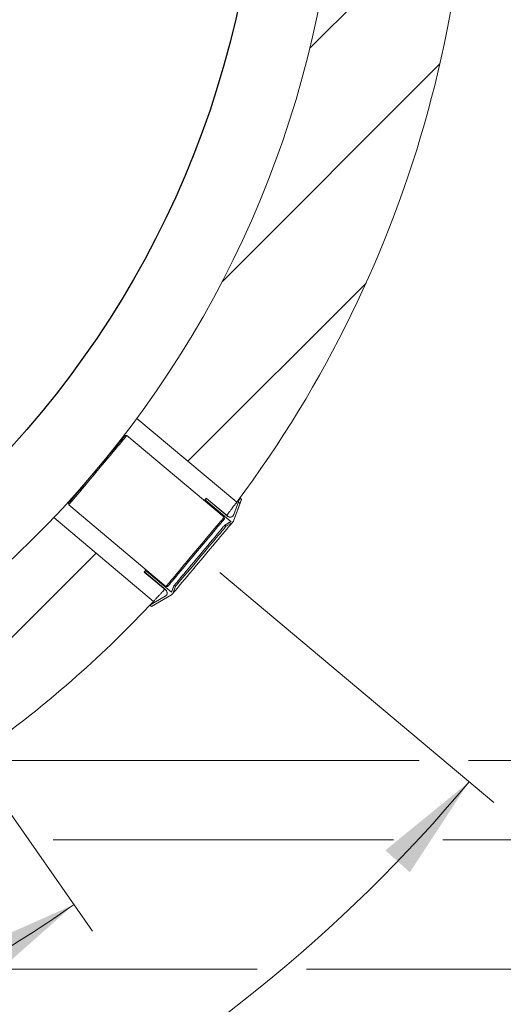
# Model space of a CAD drawing. Units: millimetres. Extents: x 0 to 210, y 0 to 297.
# Drawn here: x 125 to 140, y 217 to 247 of the extents above; entities that cross this region are included whole.
import ezdxf

# ---------------------------------------------------------------- set-up
doc = ezdxf.new("R2010")
doc.units = ezdxf.units.MM
doc.styles.add('SLDTEXTSTYLE0', font='TXT', dxfattribs={"width": 0.75})
doc.dimstyles.new('SLDDIMSTYLE0', dxfattribs={"dimtxt": 3.5, "dimasz": 3.302, "dimexe": 0, "dimexo": 0.0625, "dimgap": 0.875, "dimtad": 1, "dimlfac": 25, "dimrnd": 1e-09, "dimzin": 12, "dimdsep": 46, "dimtxsty": 'SLDTEXTSTYLE0', "dimsah": 1, "dimcen": 0.09, "dimadec": 0, "dimazin": 3, "dimtfac": 1, "dimtofl": 0, "dimtmove": 0, "dimatfit": 3, "dimfxl": 0, "dimfrac": 2, "dimtolj": 1, "dimtzin": 12, "dimarcsym": 0})
doc.dimstyles.new('SLDDIMSTYLE3', dxfattribs={"dimtxt": 3.5, "dimasz": 3.302, "dimexe": 0, "dimexo": 0.0625, "dimgap": 0.875, "dimtad": 0, "dimdec": 4, "dimlfac": 25, "dimzin": 12, "dimdsep": 46, "dimtxsty": 'SLDTEXTSTYLE0', "dimsah": 1, "dimcen": 0.09, "dimazin": 3, "dimtfac": 1, "dimtofl": 0, "dimtmove": 0, "dimatfit": 3, "dimfxl": 0, "dimfrac": 2, "dimtolj": 1, "dimtzin": 12, "dimarcsym": 0})

# ---------------------------------------------------------------- blocks, each defined once
blk = doc.blocks.new('_D_9')
at = {"color": 7, "linetype": 'Continuous', "lineweight": 0}
for p, q in [((123.94, 223.385), (127.123, 218.839)), ((102.741, 217.06), (102.741, 211.152))]:
    blk.add_line(p, q, dxfattribs=at)
for start, end in [(293.8091, 305), (270, 283.9265)]:
    blk.add_arc((102.741, 253.66), 41.509, start, end, dxfattribs=at)
for points in [[(126.549, 219.659), (123.497, 218.301), (124.046, 217.446)], [(102.741, 212.152), (106.06, 211.775), (106.02, 212.791)]]:
    blk.add_solid(points, dxfattribs=at)
at = {"color": 7, "linetype": 'Continuous', "lineweight": 0, "insert": (112.215, 214.88), "char_height": 3.5, "attachment_point": 1, "rotation": 18.8678, "style": 'SLDTEXTSTYLE0'}
blk.add_mtext('35°', dxfattribs=at)
blk = doc.blocks.new('_D_10')
at = {"color": 7, "linetype": 'Continuous', "lineweight": 0}
for p, q in [((131.054, 229.903), (139.514, 222.804)), ((102.741, 217.06), (102.741, 205.656))]:
    blk.add_line(p, q, dxfattribs=at)
for start, end in [(297.7516, 320), (270, 289.0268)]:
    blk.add_arc((102.741, 253.66), 47.004, start, end, dxfattribs=at)
for points in [[(138.748, 223.447), (136.161, 221.333), (136.916, 220.653)], [(102.741, 206.656), (106.059, 206.264), (106.023, 207.28)]]:
    blk.add_solid(points, dxfattribs=at)
at = {"color": 7, "linetype": 'Continuous', "lineweight": 0, "insert": (117.425, 210.704), "char_height": 3.5, "attachment_point": 1, "rotation": 23.3892, "style": 'SLDTEXTSTYLE0'}
blk.add_mtext('50°', dxfattribs=at)
blk = doc.blocks.new('_D_11')
at = {"color": 7, "linetype": 'Continuous', "lineweight": 0}
for p, q in [((103.741, 285.66), (155.997, 285.66)), ((154.997, 221.66), (154.997, 285.66)), ((103.741, 221.66), (124.385, 221.66)), ((125.909, 221.66), (136.408, 221.66)), ((137.932, 221.66), (155.997, 221.66))]:
    blk.add_line(p, q, dxfattribs=at)
for points in [[(154.997, 285.66), (154.489, 282.358), (155.505, 282.358)], [(154.997, 221.66), (155.505, 224.962), (154.489, 224.962)]]:
    blk.add_solid(points, dxfattribs=at)
at = {"color": 7, "linetype": 'Continuous', "lineweight": 0, "char_height": 3.5, "attachment_point": 1, "rotation": 90, "style": 'SLDTEXTSTYLE0'}
for s, insert in [('1600', (150.485, 248.363)), ('%%c', (150.485, 243.113))]:
    blk.add_mtext(s, dxfattribs=dict(at, insert=insert))
blk = doc.blocks.new('_D_12')
at = {"color": 7, "linetype": 'Continuous', "lineweight": 0}
for p, q in [((103.741, 289.66), (161.517, 289.66)), ((160.517, 289.66), (160.517, 217.66)), ((103.741, 217.66), (122.642, 217.66)), ((124.166, 217.66), (132.201, 217.66)), ((133.725, 217.66), (161.517, 217.66))]:
    blk.add_line(p, q, dxfattribs=at)
for points in [[(160.517, 289.66), (160.009, 286.358), (161.025, 286.358)], [(160.517, 217.66), (161.025, 220.962), (160.009, 220.962)]]:
    blk.add_solid(points, dxfattribs=at)
at = {"color": 7, "linetype": 'Continuous', "lineweight": 0, "char_height": 3.5, "attachment_point": 1, "rotation": 90, "style": 'SLDTEXTSTYLE0'}
for s, insert in [('1800', (156.005, 248.409)), ('%%c', (156.005, 243.158))]:
    blk.add_mtext(s, dxfattribs=dict(at, insert=insert))
blk = doc.blocks.new('_D_13')
at = {"color": 7, "linetype": 'Continuous', "lineweight": 0}
for p, q in [((103.741, 283.22), (148.699, 283.22)), ((147.699, 283.22), (147.699, 224.1)), ((103.741, 224.1), (137.207, 224.1)), ((138.731, 224.1), (148.699, 224.1))]:
    blk.add_line(p, q, dxfattribs=at)
for points in [[(147.699, 283.22), (147.191, 279.918), (148.207, 279.918)], [(147.699, 224.1), (148.207, 227.402), (147.191, 227.402)]]:
    blk.add_solid(points, dxfattribs=at)
at = {"color": 7, "linetype": 'Continuous', "lineweight": 0, "char_height": 3.5, "attachment_point": 1, "rotation": 90, "style": 'SLDTEXTSTYLE0'}
for s, insert in [('1478', (143.188, 257.638)), ('%%c', (143.188, 252.388)), ('Feet PCD', (143.188, 233.838))]:
    blk.add_mtext(s, dxfattribs=dict(at, insert=insert))

msp = doc.modelspace()

# ---------------------------------------------------------------- hatches: boundary and pattern name
at = {"linetype": 'Continuous', "lineweight": 0}
h = msp.add_hatch(dxfattribs=at)
h.set_pattern_fill('ANSI31', angle=3e-322, style=0)
edge = h.paths.add_edge_path(flags=0)
edge.add_line((138.254744, 259.5558134), (134.3087432, 258.9007733))
edge.add_arc((102.7407365, 253.6604533), 32, -36.42211503, 9.42520795, ccw=False)
edge.add_line((128.4900065, 234.6611088), (131.5717774, 232.075196))
edge.add_arc((102.7407365, 253.6604533), 36.016, 323.17849375, 366.24210909)
edge.add_line((138.5432092, 257.5764719), (138.5273041, 257.5747323))
edge.add_arc((102.7407365, 253.6604533), 36, 6.24210909, 9.42520795)
h = msp.add_hatch(dxfattribs=at)
h.set_pattern_fill('ANSI37', angle=3e-322, style=0)
edge = h.paths.add_edge_path(flags=0)
edge.add_spline(control_points=[(131.393249, 231.4767175), (131.3291893, 231.4396508), (131.2651345, 231.4025755), (131.2010879, 231.3654861)], knot_values=[0.0995408174, 0.0995408174, 0.0995408174, 0.0995408174, 0.1050915575, 0.1050915575, 0.1050915575, 0.1050915575], weights=[1, 1, 1, 1], degree=3, periodic=0)
edge.add_line((131.2010879, 231.3654861), (131.2402179, 231.3326522))
edge.add_spline(control_points=[(131.2402179, 231.3326522), (131.3042645, 231.3697416), (131.3683192, 231.4068169), (131.432379, 231.4438835)], knot_values=[0.165188595, 0.165188595, 0.165188595, 0.165188595, 0.1709299445, 0.1709299445, 0.1709299445, 0.1709299445], weights=[1, 1, 1, 1], degree=3, periodic=0)
edge.add_line((131.432379, 231.4438835), (131.4710566, 231.4899778))
edge.add_spline(control_points=[(131.4710566, 231.4899778), (131.5529196, 231.7142796), (131.6347019, 231.9386109), (131.716461, 232.1629507)], knot_values=[0.2418403475, 0.2418403475, 0.2418403475, 0.2418403475, 0.2603711883, 0.2603711883, 0.2603711883, 0.2603711883], weights=[1, 1, 1, 1], degree=3, periodic=0)
edge.add_line((131.716461, 232.1629507), (131.6675486, 232.2039931))
edge.add_spline(control_points=[(131.6675486, 232.2039931), (131.6053929, 232.0334434), (131.543222, 231.8628993), (131.4810153, 231.6923682)], knot_values=[0.1492304587, 0.1492304587, 0.1492304587, 0.1492304587, 0.1628445871, 0.1628445871, 0.1628445871, 0.1628445871], weights=[1, 1, 1, 1], degree=3, periodic=0)
edge.add_spline(control_points=[(131.4810153, 231.6923682), (131.4792915, 231.6876427), (131.4772671, 231.6830163), (131.474966, 231.6785433), (131.4688018, 231.6665609), (131.4604861, 231.6554768), (131.4507071, 231.646206), (131.4409157, 231.6369234), (131.4293868, 231.6292027), (131.4170744, 231.6236852), (131.4047639, 231.6181686), (131.3913294, 231.6147024), (131.3778861, 231.6135797), (131.3644654, 231.6124589), (131.3506644, 231.6136431), (131.3376323, 231.6170394), (131.3246333, 231.620427), (131.3120398, 231.6261095), (131.3009005, 231.6336173), (131.2974263, 231.6359589), (131.2940707, 231.6384867), (131.2908612, 231.6411797)], knot_values=[0.0036514561, 0.0036514561, 0.0036514561, 0.0036514561, 0.0040266082, 0.0040266082, 0.0040266082, 0.0050372532, 0.0050372532, 0.0050372532, 0.0060492205, 0.0060492205, 0.0060492205, 0.0070610619, 0.0070610619, 0.0070610619, 0.0080712049, 0.0080712049, 0.0080712049, 0.0090787473, 0.0090787473, 0.0090787473, 0.0093889322, 0.0093889322, 0.0093889322, 0.0093889322], weights=[1, 1, 1, 1, 1, 1, 1, 1, 1, 1, 1, 1, 1, 1, 1, 1, 1, 1, 1, 1, 1, 1], degree=3, periodic=0)
edge.add_line((131.2908612, 231.6411797), (130.6284078, 232.1970442))
edge.add_line((130.6284078, 232.1970442), (130.6155162, 232.1816806))
edge.add_spline(control_points=[(130.6155162, 232.1816806), (130.6171355, 232.1628666), (130.6187541, 232.1440525), (130.6203719, 232.1252384)], knot_values=[0.0881303876, 0.0881303876, 0.0881303876, 0.0881303876, 0.0895466557, 0.0895466557, 0.0895466557, 0.0895466557], weights=[1, 1, 1, 1], degree=3, periodic=0)
edge.add_line((130.6203719, 232.1252384), (131.393249, 231.4767175))
h = msp.add_hatch(dxfattribs=at)
h.set_pattern_fill('ANSI31', angle=3e-322, style=0)
edge = h.paths.add_edge_path(flags=0)
edge.add_line((121.7386449, 227.9101238), (124.0427556, 224.6195127))
edge.add_arc((102.7407365, 253.6604533), 36.016, 306.26067455, 316.82150625)
edge.add_line((129.0045229, 229.0156613), (125.9227521, 231.6015741))
edge.add_arc((102.7407365, 253.6604533), 32, 306.41891975, 316.42211503, ccw=False)
h = msp.add_hatch(dxfattribs=at)
h.set_pattern_fill('ANSI37', angle=3e-322, style=0)
edge = h.paths.add_edge_path(flags=0)
edge.add_spline(control_points=[(128.790031, 229.9439231), (128.7712217, 229.9422492), (128.7524124, 229.9405762), (128.7336031, 229.9389039)], knot_values=[0.186924169, 0.186924169, 0.186924169, 0.186924169, 0.1883364313, 0.1883364313, 0.1883364313, 0.1883364313], weights=[1, 1, 1, 1], degree=3, periodic=0)
edge.add_line((128.7336031, 229.9389039), (128.7207115, 229.9235403))
edge.add_line((128.7207115, 229.9235403), (129.383165, 229.3676759))
edge.add_spline(control_points=[(129.383165, 229.3676759), (129.3934311, 229.3590616), (129.4023504, 229.3485549), (129.4091855, 229.3370275), (129.4160217, 229.3254984), (129.4209617, 229.3126312), (129.4236025, 229.2994904), (129.4262466, 229.2863327), (129.4266587, 229.2725391), (129.4248103, 229.2592462), (129.4229573, 229.2459193), (129.4187814, 229.2327291), (129.4126302, 229.2207624), (129.406466, 229.2087703), (129.3981482, 229.1976764), (129.3883644, 229.1883981), (129.3815441, 229.1819304), (129.3739107, 229.1762274), (129.365774, 229.1715219)], knot_values=[0.0000001972, 0.0000001972, 0.0000001972, 0.0000001972, 0.0010053062, 0.0010053062, 0.0010053062, 0.0020105312, 0.0020105312, 0.0020105312, 0.0030170413, 0.0030170413, 0.0030170413, 0.0040261587, 0.0040261587, 0.0040261587, 0.0050374634, 0.0050374634, 0.0050374634, 0.0057415295, 0.0057415295, 0.0057415295, 0.0057415295], weights=[1, 1, 1, 1, 1, 1, 1, 1, 1, 1, 1, 1, 1, 1, 1, 1, 1, 1, 1], degree=3, periodic=0)
edge.add_spline(control_points=[(129.365774, 229.1715219), (129.2086358, 229.0806478), (129.0514785, 228.9898068), (128.8943131, 228.8989797)], knot_values=[0.2512518099, 0.2512518099, 0.2512518099, 0.2512518099, 0.2653383152, 0.2653383152, 0.2653383152, 0.2653383152], weights=[1, 1, 1, 1], degree=3, periodic=0)
edge.add_line((128.8943131, 228.8989797), (128.9432255, 228.8579373))
edge.add_spline(control_points=[(128.9432255, 228.8579373), (129.1499597, 228.9774105), (129.3566816, 229.0969051), (129.5633604, 229.216474)], knot_values=[0.1442584323, 0.1442584323, 0.1442584323, 0.1442584323, 0.1621663513, 0.1621663513, 0.1621663513, 0.1621663513], weights=[1, 1, 1, 1], degree=3, periodic=0)
edge.add_line((129.5633604, 229.216474), (129.6020381, 229.2625682))
edge.add_spline(control_points=[(129.6020381, 229.2625682), (129.6274177, 229.3320913), (129.6528068, 229.401611), (129.6782111, 229.471125)], knot_values=[0.0945254681, 0.0945254681, 0.0945254681, 0.0945254681, 0.100076202, 0.100076202, 0.100076202, 0.100076202], weights=[1, 1, 1, 1], degree=3, periodic=0)
edge.add_line((129.6782111, 229.471125), (129.6390812, 229.503959))
edge.add_spline(control_points=[(129.6390812, 229.503959), (129.6136769, 229.4344449), (129.5882878, 229.3649252), (129.5629081, 229.2954021)], knot_values=[0.1701977707, 0.1701977707, 0.1701977707, 0.1701977707, 0.1759380309, 0.1759380309, 0.1759380309, 0.1759380309], weights=[1, 1, 1, 1], degree=3, periodic=0)
edge.add_line((129.5629081, 229.2954021), (128.790031, 229.9439231))

# ---------------------------------------------------------------- linework, layer by layer
at = {"color": 7, "linetype": 'Continuous', "lineweight": 15}
for p, q in [((128.4900074, 234.6611092), (131.5717773, 232.0751963)), ((128.1847029, 234.138001), (128.1283502, 234.1330705)), ((131.1875968, 231.6182742), (128.1847029, 234.138001)), ((130.6155162, 232.1816812), (130.6284075, 232.1970449)), ((130.6203728, 232.125238), (130.6155162, 232.1816812)), ((130.6284075, 232.1970449), (130.6310277, 232.2001658)), ((130.6284075, 232.1970449), (131.2908606, 231.6411791)), ((131.2934809, 231.6443024), (130.6310277, 232.2001658)), ((131.7164616, 232.162951), (131.4710574, 231.4899788)), ((131.4736776, 231.4930997), (131.7182641, 232.1650992)), ((131.4810161, 231.6923676), (131.6675477, 232.2039924)), ((131.6675477, 232.2039924), (131.7164616, 232.162951)), ((131.7182641, 232.1650992), (131.6693525, 232.2061429)), ((131.7164616, 232.162951), (131.7182641, 232.1650992)), ((126.3799672, 232.0494304), (126.3848977, 231.9930754)), ((126.3848977, 231.9930754), (129.3877916, 229.4733486)), ((131.3932495, 231.476718), (130.6203728, 232.125238)), ((129.0045218, 229.0156613), (125.9227519, 231.601573)), ((131.1925273, 231.5619192), (131.1875968, 231.6182742)), ((131.2010889, 231.3654862), (131.3932495, 231.476718)), ((131.2010889, 231.3654862), (131.2042861, 231.3692961)), ((131.2402181, 231.3326512), (131.2010889, 231.3654862)), ((131.3959794, 231.4799724), (131.2042861, 231.3692961)), ((131.4323788, 231.443883), (131.2402181, 231.3326512)), ((131.4710574, 231.4899788), (131.4323788, 231.443883)), ((131.4710574, 231.4899788), (131.4736776, 231.4930997)), ((128.7180905, 229.9204192), (128.7207107, 229.9235401)), ((128.7180905, 229.9204192), (129.3805461, 229.3645535)), ((128.7207107, 229.9235401), (128.733602, 229.9389038)), ((129.3831639, 229.3676767), (128.7207107, 229.9235401)), ((128.733602, 229.9389038), (128.7900309, 229.9439225)), ((128.7900309, 229.9439225), (129.5629077, 229.2954025)), ((129.3877916, 229.4733486), (129.4441442, 229.4782791)), ((129.6358828, 229.5001493), (129.5617227, 229.2963967)), ((129.5629077, 229.2954025), (129.63908, 229.5039592)), ((129.6782117, 229.4711242), (129.6020369, 229.2625675)), ((129.6358828, 229.5001493), (129.63908, 229.5039592)), ((129.63908, 229.5039592), (129.6782117, 229.4711242)), ((128.8943128, 228.8989792), (129.3657737, 229.1715226)), ((128.941422, 228.8557873), (129.5607405, 229.2133508)), ((129.5633607, 229.2164741), (128.9432244, 228.8579378)), ((129.5607405, 229.2133508), (129.5633607, 229.2164741)), ((129.6020369, 229.2625675), (129.5633607, 229.2164741)), ((128.8925104, 228.8968311), (128.941422, 228.8557873)), ((128.9432244, 228.8579378), (128.8943128, 228.8989792)), ((128.941422, 228.8557873), (128.9432244, 228.8579378))]:
    msp.add_line(p, q, dxfattribs=at)
at = {"color": 1, "linetype": 'Continuous', "lineweight": 15}
for p, q in [((131.2908606, 231.6411791), (131.2934809, 231.6443024)), ((129.3805461, 229.3645535), (129.3831639, 229.3676767))]:
    msp.add_line(p, q, dxfattribs=at)
at = {"color": 7, "linetype": 'Continuous', "lineweight": 15, "flags": 128}
for points in [[(127.1989589, 233.025466), (127.2889595, 233.1327233), (127.3785882, 233.2395396), (127.4668984, 233.3447824), (127.5529532, 233.4473405), (127.6358418, 233.5461221), (127.7146845, 233.6400829), (127.7886443, 233.728225), (127.8569393, 233.8096163), (127.9188447, 233.8833914), (127.9737048, 233.9487705), (128.0209355, 234.00506), (128.0600409, 234.0516625), (128.0906014, 234.0880833), (128.1122975, 234.1139386), (128.1248956, 234.128953), (128.1283502, 234.1330705)], [(127.2279792, 232.9978213), (127.319129, 233.1064496), (127.4099283, 233.2146607), (127.4994449, 233.3213411), (127.5867562, 233.4253965), (127.6709704, 233.5257588), (127.7512221, 233.621398), (127.8266888, 233.7113354), (127.8965931, 233.7946448), (127.9602198, 233.8704727), (128.0169158, 233.9380405), (128.0661015, 233.9966557), (128.1072669, 234.0457163), (128.1399946, 234.0847192), (128.1639461, 234.1132639), (128.1788759, 234.131057), (128.1846337, 234.1379163), (128.1847029, 234.138001)], [(126.3799672, 232.0494304), (126.3818459, 232.0516691), (126.3923578, 232.064198), (126.4120059, 232.0876131), (126.4405827, 232.1216664), (126.4777808, 232.1660004), (126.5232115, 232.2201405), (126.5763883, 232.2835145), (126.6367488, 232.3554502), (126.7036562, 232.4351869), (126.7763977, 232.5218759), (126.8542056, 232.614604), (126.9362502, 232.7123819), (127.021666, 232.8141771), (127.1095471, 232.9189072), (127.1989589, 233.025466)], [(126.3848977, 231.9930754), (126.3884454, 231.9973049), (126.4011221, 232.0124111), (126.4228635, 232.0383225), (126.4534526, 232.0747767), (126.4925699, 232.1213946), (126.5398173, 232.177702), (126.5947108, 232.2431216), (126.656683, 232.3169789), (126.7251019, 232.3985157), (126.7992644, 232.4868999), (126.8784098, 232.5812206), (126.9617252, 232.6805101), (127.0483546, 232.7837525), (127.1374087, 232.8898845), (127.2279792, 232.9978213)], [(130.6155162, 232.1816812), (130.6108742, 232.1761475), (130.5945544, 232.1566997), (130.5744629, 232.1327553)], [(130.6203728, 232.125238), (130.6162124, 232.1202812), (130.6051044, 232.1070419)], [(130.2308731, 230.4780922), (130.3220229, 230.5867229), (130.4128222, 230.6949339), (130.5023389, 230.8016143), (130.5896501, 230.9056697), (130.6738644, 231.006032), (130.754116, 231.1016712), (130.8295827, 231.1916075), (130.899487, 231.2749181), (130.9631138, 231.3507447), (131.0198121, 231.4183126), (131.0689955, 231.4769278), (131.1101608, 231.5259895), (131.1428885, 231.5649924), (131.1668401, 231.5935359), (131.1817698, 231.6113291), (131.1875276, 231.6181884), (131.1875968, 231.6182742)], [(130.2631383, 230.4543171), (130.3531365, 230.5615721), (130.4427652, 230.6683884), (130.5310755, 230.7736335), (130.6171326, 230.8761892), (130.7000189, 230.9749708), (130.7788615, 231.0689316), (130.8528237, 231.1570749), (130.9211163, 231.2384663), (130.9830217, 231.3122425), (131.0378818, 231.3776193), (131.0851149, 231.4339099), (131.124218, 231.4805112), (131.1547785, 231.516932), (131.1764746, 231.5427885), (131.1890726, 231.5578017), (131.1925273, 231.5619192)], [(131.4323788, 231.443883), (131.4282184, 231.4389262), (131.4124875, 231.420177), (131.3878302, 231.3907919), (131.3544969, 231.3510666), (131.312819, 231.3013969), (131.2632112, 231.2422762), (131.2061672, 231.1742959), (131.1422567, 231.0981307), (131.0721187, 231.0145412), (130.9964471, 230.9243593), (130.9159999, 230.8284865), (130.8315782, 230.7278786), (130.7440238, 230.6235347), (130.6542091, 230.5164967), (130.5630283, 230.4078303), (130.4713898, 230.2986202), (130.380209, 230.1899562), (130.2903943, 230.0829182), (130.2028375, 229.9785743), (130.1184158, 229.877964), (130.0379686, 229.7820912), (129.9622993, 229.6919117), (129.892159, 229.6083222), (129.8282485, 229.532157), (129.7712068, 229.4641743), (129.7215991, 229.4050536), (129.6799188, 229.3553839), (129.6465855, 229.3156586), (129.6219306, 229.2862759), (129.6061973, 229.2675266), (129.6020369, 229.2625675)], [(131.2010889, 231.3654862), (131.1975508, 231.3612709), (131.1814551, 231.3420878), (131.1560302, 231.3117895), (131.1215906, 231.2707458), (131.078556, 231.2194572), (131.0274534, 231.1585579), (130.9689121, 231.0887895), (130.903645, 231.0110078), (130.8324532, 230.9261665), (130.7562117, 230.8353028), (130.6758504, 230.7395325), (130.5923562, 230.6400285), (130.506752, 230.5380068), (130.4200845, 230.4347215), (130.3334169, 230.3314362), (130.2478127, 230.2294169), (130.1643185, 230.1299129), (130.0839572, 230.0341425), (130.0077157, 229.9432788), (129.9365239, 229.8584376), (129.8712568, 229.7806559), (129.8127155, 229.7108874), (129.7616129, 229.6499858), (129.7185783, 229.5986996), (129.6841388, 229.5576558), (129.6587138, 229.5273576), (129.6426182, 229.5081744), (129.63908, 229.5039592)], [(131.2402181, 231.3326512), (131.23668, 231.3284359), (131.2205844, 231.3092551), (131.1951618, 231.2789545), (131.1607199, 231.2379108), (131.1176853, 231.1866245), (131.0665851, 231.1257229), (131.0080414, 231.0559545), (130.9427743, 230.9781728), (130.8715849, 230.8933315), (130.795341, 230.8024678), (130.7149796, 230.7066975), (130.6314854, 230.6071935), (130.5458813, 230.5051742), (130.4592137, 230.4018889), (130.3725486, 230.2986035), (130.286942, 230.1965842), (130.2034478, 230.0970779), (130.1230888, 230.0013075), (130.0468449, 229.9104462), (129.9756532, 229.8256049), (129.9103885, 229.7478233), (129.8518448, 229.6780548), (129.8007421, 229.6171532), (129.7577076, 229.565867), (129.723268, 229.5248232), (129.6978454, 229.4945226), (129.6817474, 229.4753394), (129.6782117, 229.4711242)], [(129.3877916, 229.4733486), (129.3913393, 229.4775758), (129.404016, 229.492682), (129.4257574, 229.5185957), (129.4563465, 229.5550475), (129.4954638, 229.6016679), (129.5427112, 229.6579752), (129.5976047, 229.7233949), (129.6595793, 229.7972498), (129.7279982, 229.878789), (129.8021583, 229.9671731), (129.8813038, 230.0614939), (129.9646191, 230.1607833), (130.0512485, 230.2640257), (130.140305, 230.3701577), (130.2308731, 230.4780922)], [(129.4441442, 229.4782791), (129.446023, 229.4805179), (129.4565372, 229.4930468), (129.4761853, 229.5164619), (129.5047598, 229.5505176), (129.5419602, 229.5948491), (129.5873885, 229.6489892), (129.6405654, 229.7123633), (129.7009282, 229.7842989), (129.7678332, 229.8640356), (129.8405771, 229.950727), (129.9183826, 230.0434528), (130.0004272, 230.1412306), (130.0858431, 230.2430258), (130.1737242, 230.3477583), (130.2631383, 230.4543171)], [(128.7746577, 229.9878297), (128.7545638, 229.9638853), (128.7382464, 229.9444375), (128.733602, 229.9389038)], [(128.8052993, 229.9621186), (128.7941913, 229.9488816), (128.7900309, 229.9439225)]]:
    msp.add_lwpolyline(points, dxfattribs=at)
at = {"color": 7, "linetype": 'Continuous'}
msp.add_circle((102.7407365, 253.6604533), 29.56, dxfattribs=at)
at = {"color": 7, "linetype": 'Continuous', "lineweight": 15}
for centre, radius, start, end in [((102.7407365, 253.6604533), 32, 295.12941103, 90), ((102.7407365, 253.6604533), 36.016, 323.17849375, 6.24210909), ((131.3706156, 231.7362273), 0.12, 230, 320), ((129.3034106, 229.2726283), 0.12, 340, 50), ((102.7407365, 253.6604533), 36.016, 306.26067455, 316.82150625)]:
    msp.add_arc(centre, radius, start, end, dxfattribs=at)
for points, knots in [([(131.2633972, 231.6695438), (131.2941356, 231.7094211), (131.3481841, 231.779539), (131.4092754, 231.8597953), (131.4733438, 231.944229), (131.5215105, 232.0081883), (131.5525851, 232.0495729), (131.5706982, 232.0737533), (131.5702944, 232.0732154), (131.5700703, 232.072917)], [0, 0, 0, 0, 0.15500292121, 0.27254790544, 0.39009010049, 0.618341279, 0.73589632566, 0.8534458919, 1, 1, 1, 1]), ([(131.4810161, 231.6923676), (131.47911, 231.6877084), (131.4720971, 231.6705669), (131.4521886, 231.6445341), (131.4180494, 231.6215794), (131.3780773, 231.611266), (131.3371517, 231.6148454), (131.3080239, 231.627702), (131.2941574, 231.6385904), (131.2908606, 231.6411791)], [0, 0, 0, 0, 0.0656845871, 0.2416575842, 0.4178368876, 0.5940029944, 0.7698725658, 0.9452865821, 1, 1, 1, 1]), ([(129.0024452, 229.0134487), (129.005936, 229.0171643), (129.0112244, 229.0227934), (129.0441171, 229.0579102), (129.0884683, 229.105387), (129.15106, 229.1726305), (129.2310427, 229.259286), (129.2891318, 229.3223415), (129.3332825, 229.3709234), (129.3504457, 229.3898091)], [0, 0, 0, 0, 0.2279292452, 0.3453078324, 0.4626886773, 0.6906163432, 0.8079854027, 0.9253559512, 1, 1, 1, 1]), ([(129.3831639, 229.3676767), (129.392627, 229.3580064), (129.4115545, 229.3386643), (129.4257403, 229.2998069), (129.4271225, 229.2588978), (129.4145939, 229.2197985), (129.3926461, 229.18966), (129.3735977, 229.1768034), (129.3657737, 229.1715226)], [0, 0, 0, 0, 0.1750380602, 0.3500986858, 0.5253904798, 0.7011249707, 0.8772387275, 1, 1, 1, 1])]:
    msp.add_open_spline(points, degree=3, knots=knots, dxfattribs=at)

# ---------------------------------------------------------------- dimensions: what is measured, and where the dimension line sits
at = {"color": 7, "linetype": 'Continuous', "lineweight": 0}
for base, p1, p2, text, picture, middle in [((160.5167365, 217.6604533), (102.7407365, 289.6604533), (102.7407365, 217.6604533), '%%c<>', '_D_12', (160.5167365, 250.7810383)), ((154.9967365, 285.6604533), (102.7407365, 221.6604533), (102.7407365, 285.6604533), '%%c<>', '_D_11', (154.9967365, 250.7353333)), ((147.6993541, 224.1004533), (102.7407365, 283.2204533), (102.7407365, 224.1004533), 'Feet PCD%%c<>', '_D_13', (147.6993541, 250.7353333))]:
    dim = msp.add_linear_dim(base=base, p1=p1, p2=p2, angle=90, text=text, dimstyle='SLDDIMSTYLE0', dxfattribs=at)
    dim.commit()
    dim.dimension.update_dxf_attribs({"geometry": picture, "text_midpoint": middle, "dimtype": 160})
for base, line1, picture, middle in [((110.509537, 207.3026), ((130.2876946, 230.5458109), (127.2848004, 233.0655383)), '_D_10', (121.4002653, 210.5185154)), ((107.7729361, 212.4580653), ((123.3665451, 224.2037458), (121.4278568, 226.9724797)), '_D_9', (116.1640235, 214.3822764))]:
    dim = msp.add_angular_dim_2l(base=base, line1=line1, line2=((102.7407365, 221.9928042), (102.7407365, 218.0604533)), dimstyle='SLDDIMSTYLE3', dxfattribs=at)
    dim.commit()
    dim.dimension.update_dxf_attribs({"geometry": picture, "text_midpoint": middle, "dimtype": 162})

doc.saveas('drawing.dxf')
